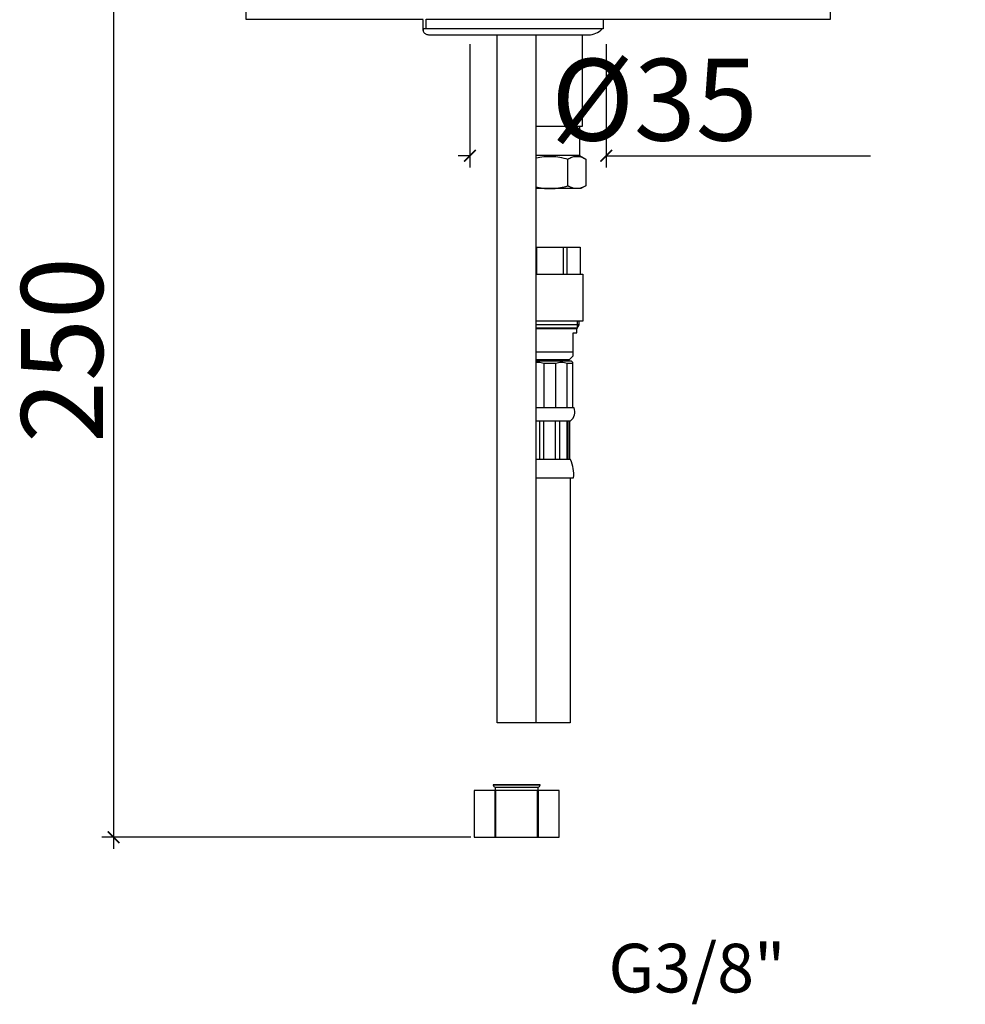
# Model space of a CAD drawing. Units: millimetres. Extents: x 3002 to 3816, y -40 to 914.
# Drawn here: x 3002 to 3245, y -40 to 213 of the extents above; entities that cross this region are included whole.
import ezdxf

# ---------------------------------------------------------------- set-up
doc = ezdxf.new("R2010")
doc.units = ezdxf.units.MM
doc.header["$LTSCALE"] = 3
doc.layers.get('0').update_dxf_attribs({"lineweight": 25})
for name, color, linetype in [('02___PRT_ALL_AXES', 7, 'Continuous'), ('ASSI', 7, 'Continuous'), ('GEOM', 7, 'Continuous')]:
    doc.layers.add(name, color=color, linetype=linetype)
doc.styles.add('BUGNATESE (da DEFAULT-ISO)', font='arial.ttf')
doc.styles.get("Standard").update_dxf_attribs({"font": 'arial.ttf'})
doc.dimstyles.new('BUGNATESE (da DEFAULT-ISO)', dxfattribs={"dimscale": 3, "dimtxt": 2.5, "dimasz": 2.5, "dimexe": 3.175, "dimexo": 0, "dimgap": 0.762, "dimtad": 1, "dimrnd": 1e-08, "dimtxsty": 'BUGNATESE (da DEFAULT-ISO)', "dimcen": 0.09, "dimdle": 10, "dimclrd": 5, "dimclre": 5, "dimclrt": 5, "dimazin": 2, "dimtfac": 0.88, "dimtmove": 0, "dimatfit": 3, "dimfxl": 1, "dimtolj": 1, "dimtzin": 0, "dimlwd": 25, "dimlwe": 25, "dimarcsym": 0})

# ---------------------------------------------------------------- blocks, each defined once
blk = doc.blocks.new('_ArchTick')
at = {"color": 0, "linetype": 'ByBlock', "const_width": 0.15}
blk.add_lwpolyline([(-0.5, -0.5), (0.5, 0.5)], dxfattribs=at)
blk = doc.blocks.new('*D90')
at = {"color": 8, "lineweight": 25, "transparency": 16777216}
for p, q in [((3026.09, 256.17), (3026.09, 0.1)), ((3172.13, 253.17), (3023.09, 253.17)), ((3117.79, 3.1), (3023.09, 3.1))]:
    blk.add_line(p, q, dxfattribs=at)
at = {"layer": 'Defpoints', "color": 0, "transparency": 16777216}
for p in [(3172.13, 253.17), (3026.09, 3.1), (3117.79, 3.1)]:
    blk.add_point(p, dxfattribs=at)
at = {"color": 8, "lineweight": 25, "transparency": 16777216, "xscale": 3, "yscale": 3, "zscale": 3}
for p, rotation in [((3026.09, 253.17), 90), ((3026.09, 3.1), 270)]:
    blk.add_blockref('_ArchTick', p, dxfattribs=dict(at, rotation=rotation))
at = {"transparency": 16777216, "insert": (3002.36, 128.23), "char_height": 21, "width": 84.478, "attachment_point": 2, "rotation": 90, "style": 'BUGNATESE (da DEFAULT-ISO)'}
blk.add_mtext('\\A1;250', dxfattribs=at)
blk = doc.blocks.new('*D98')
at = {"color": 8, "lineweight": 25, "transparency": 16777216}
for p, q in [((3117.53, 206.77), (3117.53, 175.11)), ((3152.53, 206.77), (3152.53, 175.11)), ((3117.53, 178.11), (3114.53, 178.11)), ((3152.53, 178.11), (3220.32, 178.11))]:
    blk.add_line(p, q, dxfattribs=at)
at = {"layer": 'Defpoints', "color": 0, "transparency": 16777216}
for p in [(3117.53, 206.77), (3152.53, 206.77), (3152.53, 178.11)]:
    blk.add_point(p, dxfattribs=at)
at = {"color": 8, "lineweight": 25, "transparency": 16777216, "xscale": 3, "yscale": 3, "zscale": 3}
blk.add_blockref('_ArchTick', (3117.53, 178.11), dxfattribs=at)
at = {"color": 8, "lineweight": 25, "transparency": 16777216, "xscale": 3, "yscale": 3, "zscale": 3, "rotation": 180}
blk.add_blockref('_ArchTick', (3152.53, 178.11), dxfattribs=at)
at = {"transparency": 16777216, "insert": (3138.34, 203.01), "char_height": 21, "width": 106.3187, "attachment_point": 1, "style": 'BUGNATESE (da DEFAULT-ISO)'}
blk.add_mtext('\\A1;%%c35', dxfattribs=at)

msp = doc.modelspace()

# ---------------------------------------------------------------- linework, layer by layer
at = {"color": 7, "linetype": 'Continuous'}
for p, q in [((3105.52, 210.28), (3105.52, 213.05)), ((3145.83, 154.67), (3145.83, 147.67))]:
    msp.add_line(p, q, dxfattribs=at)
for points in [[(3151.7, 213.17), (3151.7, 210.67), (3106.3, 210.67), (3106.3, 213.17), (3210.03, 213.17), (3210.03, 253.17), (3060.03, 253.17), (3060.03, 213.17), (3105.53, 213.17)], [(3134.53, 147.67), (3146.53, 147.67), (3146.53, 135.67), (3134.53, 135.67)], [(3135.53, 16.5), (3135.53, 16.58), (3123.53, 16.58), (3123.53, 16.5)]]:
    msp.add_lwpolyline(points, dxfattribs=at)
at = {"color": 2, "linetype": 'Continuous'}
msp.add_lwpolyline([(3145.03, 135.67), (3145.03, 133.83), (3134.53, 133.83)], dxfattribs=at)
at = {"layer": '02___PRT_ALL_AXES', "color": 7, "linetype": 'Continuous'}
msp.add_lwpolyline([(3134.53, 185.67), (3146.38, 185.67), (3146.38, 209.17)], dxfattribs=at)
at = {"layer": 'ASSI', "color": 7, "linetype": 'Continuous'}
msp.add_line((3107.26, 209.17), (3147.95, 209.17), dxfattribs=at)
msp.add_arc((3147.95, 214), 4.83, 270, 316.3972, dxfattribs=at)
at = {"layer": 'GEOM', "color": 7, "linetype": 'Continuous'}
for p, q in [((3134.53, 32.52), (3134.53, 209.17)), ((3145.68, 178.17), (3134.53, 178.17)), ((3134.53, 154.67), (3145.83, 154.67)), ((3134.59, 154.67), (3134.59, 147.67)), ((3141.48, 154.67), (3141.48, 147.67)), ((3142.38, 154.67), (3142.38, 147.67)), ((3145.82, 154.67), (3145.82, 147.67)), ((3145.53, 134.67), (3134.53, 134.67)), ((3144.93, 133.67), (3134.53, 133.67)), ((3144.03, 127.67), (3134.53, 127.67)), ((3143.03, 125.67), (3134.53, 125.67)), ((3143.63, 125.37), (3134.53, 125.37)), ((3139.5, 124.77), (3136.57, 124.77)), ((3143.98, 124.77), (3142.52, 124.77)), ((3143.63, 125.37), (3143.98, 125.02)), ((3143.98, 113.37), (3143.98, 125.02)), ((3135.46, 100.07), (3135.46, 110.07)), ((3136.53, 100.07), (3136.53, 110.07)), ((3139.53, 100.07), (3139.53, 110.07)), ((3140.61, 100.07), (3140.61, 110.07)), ((3142.52, 100.07), (3142.52, 110.07)), ((3142.73, 100.07), (3142.73, 110.07)), ((3143.17, 100.07), (3143.17, 110.07)), ((3124.53, 15.9), (3124.53, 16)), ((3134.53, 15.9), (3134.53, 16)), ((3123.98, 3.1), (3123.98, 15.1)), ((3124.19, 3.1), (3124.19, 15.1)), ((3134.88, 3.1), (3134.88, 15.1)), ((3135.09, 3.1), (3135.09, 15.1))]:
    msp.add_line(p, q, dxfattribs=at)
for points in [[(3106.3, 210.67), (3105.64, 210.67), (3105.56, 210.52), (3105.53, 210.37), (3105.52, 210.28), (3105.52, 210.22), (3105.55, 210.07), (3105.61, 209.92), (3105.69, 209.79), (3105.79, 209.67), (3105.91, 209.57), (3106.03, 209.48), (3106.17, 209.4), (3106.32, 209.33), (3106.49, 209.27), (3106.69, 209.22), (3106.91, 209.19), (3107.14, 209.17), (3107.25, 209.17)], [(3143.28, 95.37), (3143.28, 32.52), (3124.53, 32.52), (3124.53, 209.17)], [(3145.68, 185.67), (3145.68, 178.17), (3147.27, 177.25)], [(3134.53, 177.54), (3135, 177.64), (3135.51, 177.74), (3136.02, 177.82), (3136.52, 177.88), (3137.03, 177.93), (3137.53, 177.96), (3138.04, 177.96), (3138.54, 177.96), (3139.04, 177.93), (3139.55, 177.88), (3140.05, 177.82), (3140.56, 177.74), (3141.07, 177.64), (3141.59, 177.53), (3142.11, 177.4), (3142.65, 177.25)], [(3147.27, 170.38), (3147.03, 170.25), (3146.79, 170.13), (3146.56, 170.02), (3146.33, 169.93), (3146.1, 169.85), (3145.87, 169.78), (3145.64, 169.73), (3145.42, 169.7), (3145.19, 169.67), (3144.96, 169.67), (3144.74, 169.67), (3144.51, 169.7), (3144.28, 169.73), (3144.06, 169.78), (3143.83, 169.85), (3143.6, 169.93), (3143.37, 170.02), (3143.14, 170.13), (3142.9, 170.25), (3142.65, 170.38), (3142.65, 177.25), (3142.92, 177.4), (3143.19, 177.53), (3143.45, 177.64), (3143.7, 177.74), (3143.96, 177.82), (3144.21, 177.88), (3144.46, 177.93), (3144.71, 177.96), (3144.96, 177.96), (3145.22, 177.96), (3145.47, 177.93), (3145.72, 177.88), (3145.97, 177.82), (3146.22, 177.74), (3146.48, 177.64), (3146.74, 177.53), (3147, 177.4), (3147.27, 177.25), (3147.27, 170.38), (3146.03, 169.67), (3134.53, 169.67)], [(3134.53, 170.09), (3134.85, 170.02), (3135.31, 169.93), (3135.77, 169.85), (3136.22, 169.78), (3136.68, 169.73), (3137.13, 169.7), (3137.58, 169.67), (3138.03, 169.67), (3138.49, 169.67), (3138.94, 169.7), (3139.39, 169.73), (3139.85, 169.78), (3140.3, 169.85), (3140.76, 169.93), (3141.22, 170.02), (3141.69, 170.13), (3142.17, 170.25), (3142.65, 170.38)], [(3143.03, 125.37), (3143.03, 125.67), (3144.03, 126.72), (3144.03, 132.67), (3144.93, 132.67), (3144.93, 133.67), (3145.53, 134.67), (3145.53, 135.67)], [(3136.57, 113.37), (3136.57, 124.77), (3136.19, 124.88), (3135.81, 124.95), (3135.43, 125), (3135.06, 125.02), (3134.69, 125), (3134.53, 124.98)], [(3142.52, 113.37), (3142.52, 124.77), (3142.14, 124.88), (3141.76, 124.95), (3141.38, 125), (3141.01, 125.02), (3140.64, 125), (3140.26, 124.95), (3139.88, 124.88), (3139.5, 124.77), (3139.5, 113.37)], [(3135.06, 15.1), (3135.06, 15.9), (3124.01, 15.9), (3124.01, 15.1)]]:
    msp.add_lwpolyline(points, dxfattribs=at)
for points in [[(3134.53, 110.07), (3143.38, 110.07, 0.312963), (3144.28, 113.37), (3134.53, 113.37)], [(3134.53, 95.37), (3144.13, 95.37, 0.120721), (3143.38, 100.07), (3134.53, 100.07)]]:
    msp.add_lwpolyline(points, format="xyb", dxfattribs=at)
msp.add_lwpolyline([(3135.03, 16, 0.414214), (3135.53, 16.5), (3123.53, 16.5, 0.414214), (3124.03, 16)], format="xyb", close=True, dxfattribs=at)
msp.add_lwpolyline([(3118.64, 3.1), (3140.43, 3.1), (3140.43, 15.1), (3118.64, 15.1)], close=True, dxfattribs=at)

# ---------------------------------------------------------------- texts
at = {"color": 0, "insert": (3153.07, -24.24), "char_height": 12.5, "width": 43.6813, "attachment_point": 1, "line_spacing_factor": 0.9}
msp.add_mtext('G3/8"', dxfattribs=at)

# ---------------------------------------------------------------- dimensions: what is measured, and where the dimension line sits
at = {"color": 0}
dim = msp.add_linear_dim(base=(3026.09, 3.1), p1=(3172.13, 253.17), p2=(3117.79, 3.1), angle=270, dimstyle='BUGNATESE (da DEFAULT-ISO)', override={"dimtxt": 7, "dimasz": 1, "dimexe": 1, "dimdec": 0, "dimblk1": 'ArchTick', "dimblk2": 'ArchTick', "dimsah": 1, "dimdle": 1, "dimclrd": 8, "dimclre": 8, "dimclrt": 256, "dimtdec": 0, "dimtofl": 0, "dimatfit": 1}, dxfattribs=at)
dim.commit()
dim.dimension.update_dxf_attribs({"geometry": '*D90', "text_midpoint": (3026.09, 128.23), "dimtype": 160})
dim = msp.add_linear_dim(base=(3152.53, 178.11), p1=(3117.53, 206.77), p2=(3152.53, 206.77), text='%%c<>', dimstyle='BUGNATESE (da DEFAULT-ISO)', override={"dimtxt": 7, "dimasz": 1, "dimexe": 1, "dimdec": 0, "dimblk1": 'ArchTick', "dimblk2": 'ArchTick', "dimsah": 1, "dimdle": 1, "dimclrd": 8, "dimclre": 8, "dimclrt": 256, "dimtdec": 0, "dimtofl": 0, "dimatfit": 1}, dxfattribs=at)
dim.commit()
dim.dimension.update_dxf_attribs({"geometry": '*D98', "text_midpoint": (3191.5, 178.11), "dimtype": 160})

doc.saveas('drawing.dxf')
